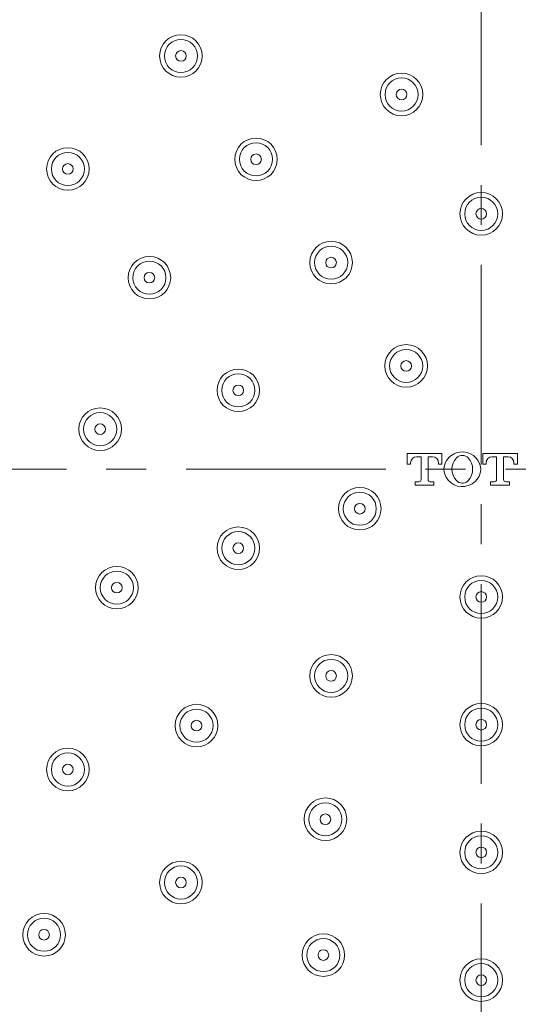
# Model space of a CAD drawing. Units: inches. Extents: x 5 to 63, y 5 to 46.9.
# Drawn here: x 31.2 to 34.3, y 9.4 to 15.6 of the extents above; entities that cross this region are included whole.
import ezdxf

# ---------------------------------------------------------------- set-up
doc = ezdxf.new("R2010")
doc.units = ezdxf.units.IN
doc.header["$MEASUREMENT"] = 0
doc.linetypes.add('CENTER', pattern=[2, 1.25, -0.25, 0.25, -0.25])
for name, color, linetype, lineweight in [('benda', 7, 'Continuous', 30), ('BIDANG', 7, 'Continuous', 13), ('CENTER', 7, 'CENTER', 13)]:
    doc.layers.add(name, color=color, linetype=linetype, lineweight=lineweight)

msp = doc.modelspace()

# ---------------------------------------------------------------- linework, layer by layer
at = {"layer": 'benda'}
msp.add_open_spline([(41.0173, 12.7617), (41.0173, 16.5909), (37.9129, 19.6949), (34.0839, 19.6949), (30.2547, 19.6949), (27.1505, 16.5909), (27.1505, 12.7617), (27.1505, 8.9324), (30.2547, 5.8284), (34.0839, 5.8284), (37.9129, 5.8284), (41.0173, 8.9324), (41.0173, 12.7617), (41.0173, 12.7617), (41.0173, 12.7617), (41.0173, 12.7617)], degree=3, knots=[0, 0, 0, 0, 1, 1, 1, 2, 2, 2, 3, 3, 3, 4, 4, 4, 5, 5, 5, 5], dxfattribs=at)
at = {"layer": 'BIDANG'}
for p, q in [((33.8376, 12.8612), (33.6198, 12.8612)), ((33.6198, 12.793), (33.6198, 12.8612)), ((33.6784, 12.8395), (33.7066, 12.8395)), ((33.7066, 12.6976), (33.7066, 12.8395)), ((33.7507, 12.6976), (33.7507, 12.8395)), ((33.7507, 12.8395), (33.7792, 12.8395)), ((33.8376, 12.793), (33.8376, 12.8612)), ((34.0927, 12.793), (34.0927, 12.8612)), ((34.3104, 12.8612), (34.0927, 12.8612)), ((34.1512, 12.8395), (34.1795, 12.8395)), ((34.1795, 12.6976), (34.1795, 12.8395)), ((34.2236, 12.6976), (34.2236, 12.8395)), ((34.2236, 12.8395), (34.2518, 12.8395)), ((34.3104, 12.793), (34.3104, 12.8612)), ((33.6415, 12.793), (33.6198, 12.793)), ((33.6415, 12.793), (33.6415, 12.8027)), ((33.8159, 12.793), (33.8159, 12.8027)), ((33.8159, 12.793), (33.8376, 12.793)), ((34.1145, 12.793), (34.0927, 12.793)), ((34.1145, 12.793), (34.1145, 12.8027)), ((34.2887, 12.793), (34.2887, 12.8027)), ((34.2887, 12.793), (34.3104, 12.793)), ((33.6929, 12.6838), (33.6696, 12.6838)), ((33.6696, 12.6621), (33.6696, 12.6838)), ((33.7878, 12.6621), (33.6696, 12.6621)), ((33.7645, 12.6838), (33.7878, 12.6838)), ((33.7878, 12.6621), (33.7878, 12.6838)), ((34.1659, 12.6838), (34.1424, 12.6838)), ((34.1424, 12.6621), (34.1424, 12.6838)), ((34.2608, 12.6621), (34.1424, 12.6621)), ((34.2374, 12.6838), (34.2608, 12.6838)), ((34.2608, 12.6621), (34.2608, 12.6838))]:
    msp.add_line(p, q, dxfattribs=at)
for points in [[(40.7507, 12.7617), (40.7507, 16.4438), (37.7658, 19.4283), (34.0839, 19.4283), (30.4019, 19.4283), (27.4171, 16.4438), (27.4171, 12.7617), (27.4171, 9.0799), (30.4019, 6.0951), (34.0839, 6.0951), (37.7658, 6.0951), (40.7507, 9.0799), (40.7507, 12.7617), (40.7507, 12.7617), (40.7507, 12.7617), (40.7507, 12.7617)], [(40.7379, 12.7617), (40.7379, 16.4366), (37.7586, 19.4155), (34.0839, 19.4155), (30.409, 19.4155), (27.4299, 16.4366), (27.4299, 12.7617), (27.4299, 9.0868), (30.409, 6.1078), (34.0839, 6.1078), (37.7586, 6.1078), (40.7379, 9.0868), (40.7379, 12.7617), (40.7379, 12.7617), (40.7379, 12.7617), (40.7379, 12.7617)], [(32.3362, 15.3507), (32.3362, 15.4244), (32.2766, 15.484), (32.2029, 15.484), (32.1293, 15.484), (32.0695, 15.4244), (32.0695, 15.3507), (32.0695, 15.2769), (32.1293, 15.2173), (32.2029, 15.2173), (32.2766, 15.2173), (32.3362, 15.2769), (32.3362, 15.3507), (32.3362, 15.3507), (32.3362, 15.3507), (32.3362, 15.3507)], [(32.3067, 15.3507), (32.3067, 15.4078), (32.2602, 15.4544), (32.2029, 15.4544), (32.1457, 15.4544), (32.0992, 15.4078), (32.0992, 15.3507), (32.0992, 15.2931), (32.1457, 15.247), (32.2029, 15.247), (32.2602, 15.247), (32.3067, 15.2931), (32.3067, 15.3507), (32.3067, 15.3507), (32.3067, 15.3507), (32.3067, 15.3507)], [(32.2363, 15.3507), (32.2363, 15.3689), (32.2213, 15.3841), (32.2029, 15.3841), (32.1844, 15.3841), (32.1696, 15.3689), (32.1696, 15.3507), (32.1696, 15.3321), (32.1844, 15.3172), (32.2029, 15.3172), (32.2213, 15.3172), (32.2363, 15.3321), (32.2363, 15.3507), (32.2363, 15.3507), (32.2363, 15.3507), (32.2363, 15.3507)], [(33.7182, 15.1092), (33.7182, 15.1829), (33.6584, 15.2425), (33.5849, 15.2425), (33.5111, 15.2425), (33.4515, 15.1829), (33.4515, 15.1092), (33.4515, 15.0358), (33.5111, 14.9758), (33.5849, 14.9758), (33.6584, 14.9758), (33.7182, 15.0358), (33.7182, 15.1092), (33.7182, 15.1092), (33.7182, 15.1092), (33.7182, 15.1092)], [(33.6886, 15.1092), (33.6886, 15.1667), (33.6422, 15.2132), (33.5849, 15.2132), (33.5275, 15.2132), (33.481, 15.1667), (33.481, 15.1092), (33.481, 15.052), (33.5275, 15.0055), (33.5849, 15.0055), (33.6422, 15.0055), (33.6886, 15.052), (33.6886, 15.1092), (33.6886, 15.1092), (33.6886, 15.1092), (33.6886, 15.1092)], [(33.6181, 15.1092), (33.6181, 15.1278), (33.6033, 15.1426), (33.5849, 15.1426), (33.5664, 15.1426), (33.5514, 15.1278), (33.5514, 15.1092), (33.5514, 15.0909), (33.5664, 15.0761), (33.5849, 15.0761), (33.6033, 15.0761), (33.6181, 15.0909), (33.6181, 15.1092), (33.6181, 15.1092), (33.6181, 15.1092), (33.6181, 15.1092)], [(32.8064, 14.7033), (32.8064, 14.777), (32.7468, 14.8366), (32.6731, 14.8366), (32.5996, 14.8366), (32.5398, 14.777), (32.5398, 14.7033), (32.5398, 14.6296), (32.5996, 14.57), (32.6731, 14.57), (32.7468, 14.57), (32.8064, 14.6296), (32.8064, 14.7033), (32.8064, 14.7033), (32.8064, 14.7033), (32.8064, 14.7033)], [(32.777, 14.7033), (32.777, 14.7609), (32.7305, 14.807), (32.6731, 14.807), (32.6158, 14.807), (32.5694, 14.7609), (32.5694, 14.7033), (32.5694, 14.6461), (32.6158, 14.5996), (32.6731, 14.5996), (32.7305, 14.5996), (32.777, 14.6461), (32.777, 14.7033), (32.777, 14.7033), (32.777, 14.7033), (32.777, 14.7033)], [(31.6282, 14.6427), (31.6282, 14.7164), (31.5686, 14.776), (31.4949, 14.776), (31.4213, 14.776), (31.3616, 14.7164), (31.3616, 14.6427), (31.3616, 14.569), (31.4213, 14.5094), (31.4949, 14.5094), (31.5686, 14.5094), (31.6282, 14.569), (31.6282, 14.6427), (31.6282, 14.6427), (31.6282, 14.6427), (31.6282, 14.6427)], [(31.5988, 14.6427), (31.5988, 14.6999), (31.5523, 14.7464), (31.4949, 14.7464), (31.4377, 14.7464), (31.3912, 14.6999), (31.3912, 14.6427), (31.3912, 14.5855), (31.4377, 14.539), (31.4949, 14.539), (31.5523, 14.539), (31.5988, 14.5855), (31.5988, 14.6427), (31.5988, 14.6427), (31.5988, 14.6427), (31.5988, 14.6427)], [(32.7065, 14.7033), (32.7065, 14.7219), (32.6915, 14.7367), (32.6731, 14.7367), (32.6547, 14.7367), (32.6399, 14.7219), (32.6399, 14.7033), (32.6399, 14.6851), (32.6547, 14.6699), (32.6731, 14.6699), (32.6915, 14.6699), (32.7065, 14.6851), (32.7065, 14.7033), (32.7065, 14.7033), (32.7065, 14.7033), (32.7065, 14.7033)], [(31.5283, 14.6427), (31.5283, 14.6609), (31.5133, 14.6761), (31.4949, 14.6761), (31.4766, 14.6761), (31.4616, 14.6609), (31.4616, 14.6427), (31.4616, 14.6241), (31.4766, 14.6093), (31.4949, 14.6093), (31.5133, 14.6093), (31.5283, 14.6241), (31.5283, 14.6427), (31.5283, 14.6427), (31.5283, 14.6427), (31.5283, 14.6427)], [(34.2172, 14.3616), (34.2172, 14.4353), (34.1574, 14.4952), (34.0839, 14.4952), (34.0102, 14.4952), (33.9506, 14.4353), (33.9506, 14.3616), (33.9506, 14.2882), (34.0102, 14.2282), (34.0839, 14.2282), (34.1574, 14.2282), (34.2172, 14.2882), (34.2172, 14.3616), (34.2172, 14.3616), (34.2172, 14.3616), (34.2172, 14.3616)], [(34.1876, 14.3616), (34.1876, 14.4191), (34.1411, 14.4656), (34.0839, 14.4656), (34.0265, 14.4656), (33.98, 14.4191), (33.98, 14.3616), (33.98, 14.3044), (34.0265, 14.2579), (34.0839, 14.2579), (34.1411, 14.2579), (34.1876, 14.3044), (34.1876, 14.3616), (34.1876, 14.3616), (34.1876, 14.3616), (34.1876, 14.3616)], [(34.1171, 14.3616), (34.1171, 14.3802), (34.1023, 14.395), (34.0839, 14.395), (34.0654, 14.395), (34.0505, 14.3802), (34.0505, 14.3616), (34.0505, 14.3433), (34.0654, 14.3285), (34.0839, 14.3285), (34.1023, 14.3285), (34.1171, 14.3433), (34.1171, 14.3616), (34.1171, 14.3616), (34.1171, 14.3616), (34.1171, 14.3616)], [(33.2767, 14.0563), (33.2767, 14.1297), (33.2169, 14.1897), (33.1434, 14.1897), (33.0696, 14.1897), (33.01, 14.1297), (33.01, 14.0563), (33.01, 13.9826), (33.0696, 13.9227), (33.1434, 13.9227), (33.2169, 13.9227), (33.2767, 13.9826), (33.2767, 14.0563), (33.2767, 14.0563), (33.2767, 14.0563), (33.2767, 14.0563)], [(33.2472, 14.0563), (33.2472, 14.1135), (33.2007, 14.16), (33.1434, 14.16), (33.086, 14.16), (33.0395, 14.1135), (33.0395, 14.0563), (33.0395, 13.9988), (33.086, 13.9523), (33.1434, 13.9523), (33.2007, 13.9523), (33.2472, 13.9988), (33.2472, 14.0563), (33.2472, 14.0563), (33.2472, 14.0563), (33.2472, 14.0563)], [(32.1386, 13.9616), (32.1386, 14.0353), (32.079, 14.0949), (32.0053, 14.0949), (31.9317, 14.0949), (31.872, 14.0353), (31.872, 13.9616), (31.872, 13.8882), (31.9317, 13.8283), (32.0053, 13.8283), (32.079, 13.8283), (32.1386, 13.8882), (32.1386, 13.9616), (32.1386, 13.9616), (32.1386, 13.9616), (32.1386, 13.9616)], [(32.1092, 13.9616), (32.1092, 14.0191), (32.0626, 14.0656), (32.0053, 14.0656), (31.9481, 14.0656), (31.9016, 14.0191), (31.9016, 13.9616), (31.9016, 13.9044), (31.9481, 13.8579), (32.0053, 13.8579), (32.0626, 13.8579), (32.1092, 13.9044), (32.1092, 13.9616), (32.1092, 13.9616), (32.1092, 13.9616), (32.1092, 13.9616)], [(33.1766, 14.0563), (33.1766, 14.0746), (33.1618, 14.0894), (33.1434, 14.0894), (33.1249, 14.0894), (33.11, 14.0746), (33.11, 14.0563), (33.11, 14.0377), (33.1249, 14.0229), (33.1434, 14.0229), (33.1618, 14.0229), (33.1766, 14.0377), (33.1766, 14.0563), (33.1766, 14.0563), (33.1766, 14.0563), (33.1766, 14.0563)], [(32.0387, 13.9616), (32.0387, 13.9802), (32.0237, 13.995), (32.0053, 13.995), (31.987, 13.995), (31.972, 13.9802), (31.972, 13.9616), (31.972, 13.9433), (31.987, 13.9285), (32.0053, 13.9285), (32.0237, 13.9285), (32.0387, 13.9433), (32.0387, 13.9616), (32.0387, 13.9616), (32.0387, 13.9616), (32.0387, 13.9616)], [(33.7469, 13.409), (33.7469, 13.4827), (33.6872, 13.5423), (33.6136, 13.5423), (33.5399, 13.5423), (33.4803, 13.4827), (33.4803, 13.409), (33.4803, 13.3353), (33.5399, 13.2757), (33.6136, 13.2757), (33.6872, 13.2757), (33.7469, 13.3353), (33.7469, 13.409), (33.7469, 13.409), (33.7469, 13.409), (33.7469, 13.409)], [(33.7173, 13.409), (33.7173, 13.4662), (33.671, 13.5127), (33.6136, 13.5127), (33.5563, 13.5127), (33.5098, 13.4662), (33.5098, 13.409), (33.5098, 13.3515), (33.5563, 13.3053), (33.6136, 13.3053), (33.671, 13.3053), (33.7173, 13.3515), (33.7173, 13.409), (33.7173, 13.409), (33.7173, 13.409), (33.7173, 13.409)], [(32.6955, 13.256), (32.6955, 13.3298), (32.6357, 13.3894), (32.5622, 13.3894), (32.4885, 13.3894), (32.4289, 13.3298), (32.4289, 13.256), (32.4289, 13.1827), (32.4885, 13.1227), (32.5622, 13.1227), (32.6357, 13.1227), (32.6955, 13.1827), (32.6955, 13.256), (32.6955, 13.256), (32.6955, 13.256), (32.6955, 13.256)], [(33.6469, 13.409), (33.6469, 13.4273), (33.6321, 13.4424), (33.6136, 13.4424), (33.5952, 13.4424), (33.5802, 13.4273), (33.5802, 13.409), (33.5802, 13.3904), (33.5952, 13.3756), (33.6136, 13.3756), (33.6321, 13.3756), (33.6469, 13.3904), (33.6469, 13.409), (33.6469, 13.409), (33.6469, 13.409), (33.6469, 13.409)], [(32.6659, 13.256), (32.6659, 13.3136), (32.6194, 13.3601), (32.5622, 13.3601), (32.5048, 13.3601), (32.4583, 13.3136), (32.4583, 13.256), (32.4583, 13.1988), (32.5048, 13.1523), (32.5622, 13.1523), (32.6194, 13.1523), (32.6659, 13.1988), (32.6659, 13.256), (32.6659, 13.256), (32.6659, 13.256), (32.6659, 13.256)], [(32.5954, 13.256), (32.5954, 13.2746), (32.5806, 13.2895), (32.5622, 13.2895), (32.5437, 13.2895), (32.5288, 13.2746), (32.5288, 13.256), (32.5288, 13.2378), (32.5437, 13.223), (32.5622, 13.223), (32.5806, 13.223), (32.5954, 13.2378), (32.5954, 13.256), (32.5954, 13.256), (32.5954, 13.256), (32.5954, 13.256)], [(31.8303, 13.0125), (31.8303, 13.0862), (31.7707, 13.1458), (31.6969, 13.1458), (31.6234, 13.1458), (31.5636, 13.0862), (31.5636, 13.0125), (31.5636, 12.9391), (31.6234, 12.8791), (31.6969, 12.8791), (31.7707, 12.8791), (31.8303, 12.9391), (31.8303, 13.0125), (31.8303, 13.0125), (31.8303, 13.0125), (31.8303, 13.0125)], [(31.8008, 13.0125), (31.8008, 13.07), (31.7543, 13.1165), (31.6969, 13.1165), (31.6396, 13.1165), (31.5932, 13.07), (31.5932, 13.0125), (31.5932, 12.9553), (31.6396, 12.9088), (31.6969, 12.9088), (31.7543, 12.9088), (31.8008, 12.9553), (31.8008, 13.0125), (31.8008, 13.0125), (31.8008, 13.0125), (31.8008, 13.0125)], [(31.7304, 13.0125), (31.7304, 13.0311), (31.7154, 13.0459), (31.6969, 13.0459), (31.6785, 13.0459), (31.6637, 13.0311), (31.6637, 13.0125), (31.6637, 12.9942), (31.6785, 12.9794), (31.6969, 12.9794), (31.7154, 12.9794), (31.7304, 12.9942), (31.7304, 13.0125), (31.7304, 13.0125), (31.7304, 13.0125), (31.7304, 13.0125)], [(33.4564, 12.5147), (33.4564, 12.588), (33.3966, 12.648), (33.323, 12.648), (33.2493, 12.648), (33.1897, 12.588), (33.1897, 12.5147), (33.1897, 12.4409), (33.2493, 12.3813), (33.323, 12.3813), (33.3966, 12.3813), (33.4564, 12.4409), (33.4564, 12.5147), (33.4564, 12.5147), (33.4564, 12.5147), (33.4564, 12.5147)], [(33.4267, 12.5147), (33.4267, 12.5718), (33.3802, 12.6184), (33.323, 12.6184), (33.2657, 12.6184), (33.2192, 12.5718), (33.2192, 12.5147), (33.2192, 12.4571), (33.2657, 12.4106), (33.323, 12.4106), (33.3802, 12.4106), (33.4267, 12.4571), (33.4267, 12.5147), (33.4267, 12.5147), (33.4267, 12.5147), (33.4267, 12.5147)], [(33.3563, 12.5147), (33.3563, 12.5329), (33.3415, 12.5477), (33.323, 12.5477), (33.3046, 12.5477), (33.2896, 12.5329), (33.2896, 12.5147), (33.2896, 12.4961), (33.3046, 12.4812), (33.323, 12.4812), (33.3415, 12.4812), (33.3563, 12.4961), (33.3563, 12.5147), (33.3563, 12.5147), (33.3563, 12.5147), (33.3563, 12.5147)], [(32.6955, 12.2673), (32.6955, 12.341), (32.6357, 12.4006), (32.5622, 12.4006), (32.4885, 12.4006), (32.4289, 12.341), (32.4289, 12.2673), (32.4289, 12.1936), (32.4885, 12.134), (32.5622, 12.134), (32.6357, 12.134), (32.6955, 12.1936), (32.6955, 12.2673), (32.6955, 12.2673), (32.6955, 12.2673), (32.6955, 12.2673)], [(32.6659, 12.2673), (32.6659, 12.3245), (32.6194, 12.371), (32.5622, 12.371), (32.5048, 12.371), (32.4583, 12.3245), (32.4583, 12.2673), (32.4583, 12.2101), (32.5048, 12.1636), (32.5622, 12.1636), (32.6194, 12.1636), (32.6659, 12.2101), (32.6659, 12.2673), (32.6659, 12.2673), (32.6659, 12.2673), (32.6659, 12.2673)], [(32.5954, 12.2673), (32.5954, 12.2856), (32.5806, 12.3007), (32.5622, 12.3007), (32.5437, 12.3007), (32.5288, 12.2856), (32.5288, 12.2673), (32.5288, 12.249), (32.5437, 12.2339), (32.5622, 12.2339), (32.5806, 12.2339), (32.5954, 12.249), (32.5954, 12.2673), (32.5954, 12.2673), (32.5954, 12.2673), (32.5954, 12.2673)], [(31.9347, 12.0199), (31.9347, 12.0937), (31.8749, 12.1533), (31.8013, 12.1533), (31.7276, 12.1533), (31.668, 12.0937), (31.668, 12.0199), (31.668, 11.9466), (31.7276, 11.8866), (31.8013, 11.8866), (31.8749, 11.8866), (31.9347, 11.9466), (31.9347, 12.0199), (31.9347, 12.0199), (31.9347, 12.0199), (31.9347, 12.0199)], [(31.905, 12.0199), (31.905, 12.0775), (31.8585, 12.124), (31.8013, 12.124), (31.744, 12.124), (31.6975, 12.0775), (31.6975, 12.0199), (31.6975, 11.9627), (31.744, 11.9162), (31.8013, 11.9162), (31.8585, 11.9162), (31.905, 11.9627), (31.905, 12.0199), (31.905, 12.0199), (31.905, 12.0199), (31.905, 12.0199)], [(34.2172, 11.9617), (34.2172, 12.0354), (34.1574, 12.095), (34.0839, 12.095), (34.0102, 12.095), (33.9506, 12.0354), (33.9506, 11.9617), (33.9506, 11.888), (34.0102, 11.8284), (34.0839, 11.8284), (34.1574, 11.8284), (34.2172, 11.888), (34.2172, 11.9617), (34.2172, 11.9617), (34.2172, 11.9617), (34.2172, 11.9617)], [(31.8346, 12.0199), (31.8346, 12.0385), (31.8198, 12.0534), (31.8013, 12.0534), (31.7829, 12.0534), (31.7679, 12.0385), (31.7679, 12.0199), (31.7679, 12.0017), (31.7829, 11.9869), (31.8013, 11.9869), (31.8198, 11.9869), (31.8346, 12.0017), (31.8346, 12.0199), (31.8346, 12.0199), (31.8346, 12.0199), (31.8346, 12.0199)], [(34.1876, 11.9617), (34.1876, 12.0189), (34.1411, 12.0654), (34.0839, 12.0654), (34.0265, 12.0654), (33.98, 12.0189), (33.98, 11.9617), (33.98, 11.9045), (34.0265, 11.858), (34.0839, 11.858), (34.1411, 11.858), (34.1876, 11.9045), (34.1876, 11.9617), (34.1876, 11.9617), (34.1876, 11.9617), (34.1876, 11.9617)], [(34.1171, 11.9617), (34.1171, 11.9803), (34.1023, 11.9951), (34.0839, 11.9951), (34.0654, 11.9951), (34.0505, 11.9803), (34.0505, 11.9617), (34.0505, 11.9435), (34.0654, 11.9283), (34.0839, 11.9283), (34.1023, 11.9283), (34.1171, 11.9435), (34.1171, 11.9617), (34.1171, 11.9617), (34.1171, 11.9617), (34.1171, 11.9617)], [(33.2767, 11.4673), (33.2767, 11.5411), (33.2169, 11.6007), (33.1434, 11.6007), (33.0696, 11.6007), (33.01, 11.5411), (33.01, 11.4673), (33.01, 11.3936), (33.0696, 11.334), (33.1434, 11.334), (33.2169, 11.334), (33.2767, 11.3936), (33.2767, 11.4673), (33.2767, 11.4673), (33.2767, 11.4673), (33.2767, 11.4673)], [(33.2472, 11.4673), (33.2472, 11.5245), (33.2007, 11.571), (33.1434, 11.571), (33.086, 11.571), (33.0395, 11.5245), (33.0395, 11.4673), (33.0395, 11.4102), (33.086, 11.3636), (33.1434, 11.3636), (33.2007, 11.3636), (33.2472, 11.4102), (33.2472, 11.4673), (33.2472, 11.4673), (33.2472, 11.4673), (33.2472, 11.4673)], [(33.1766, 11.4673), (33.1766, 11.4856), (33.1618, 11.5008), (33.1434, 11.5008), (33.1249, 11.5008), (33.11, 11.4856), (33.11, 11.4673), (33.11, 11.4487), (33.1249, 11.4339), (33.1434, 11.4339), (33.1618, 11.4339), (33.1766, 11.4487), (33.1766, 11.4673), (33.1766, 11.4673), (33.1766, 11.4673), (33.1766, 11.4673)], [(32.4337, 11.1559), (32.4337, 11.2296), (32.3739, 11.2892), (32.3004, 11.2892), (32.2266, 11.2892), (32.1669, 11.2296), (32.1669, 11.1559), (32.1669, 11.0822), (32.2266, 11.0226), (32.3004, 11.0226), (32.3739, 11.0226), (32.4337, 11.0822), (32.4337, 11.1559), (32.4337, 11.1559), (32.4337, 11.1559), (32.4337, 11.1559)], [(34.2172, 11.1618), (34.2172, 11.2355), (34.1574, 11.2951), (34.0839, 11.2951), (34.0102, 11.2951), (33.9506, 11.2355), (33.9506, 11.1618), (33.9506, 11.088), (34.0102, 11.0284), (34.0839, 11.0284), (34.1574, 11.0284), (34.2172, 11.088), (34.2172, 11.1618), (34.2172, 11.1618), (34.2172, 11.1618), (34.2172, 11.1618)], [(32.4041, 11.1559), (32.4041, 11.2131), (32.3575, 11.2596), (32.3004, 11.2596), (32.243, 11.2596), (32.1965, 11.2131), (32.1965, 11.1559), (32.1965, 11.0984), (32.243, 11.0519), (32.3004, 11.0519), (32.3575, 11.0519), (32.4041, 11.0984), (32.4041, 11.1559), (32.4041, 11.1559), (32.4041, 11.1559), (32.4041, 11.1559)], [(34.1876, 11.1618), (34.1876, 11.219), (34.1411, 11.2655), (34.0839, 11.2655), (34.0265, 11.2655), (33.98, 11.219), (33.98, 11.1618), (33.98, 11.1046), (34.0265, 11.0581), (34.0839, 11.0581), (34.1411, 11.0581), (34.1876, 11.1046), (34.1876, 11.1618), (34.1876, 11.1618), (34.1876, 11.1618), (34.1876, 11.1618)], [(32.3336, 11.1559), (32.3336, 11.1742), (32.3186, 11.1893), (32.3004, 11.1893), (32.2819, 11.1893), (32.2669, 11.1742), (32.2669, 11.1559), (32.2669, 11.1373), (32.2819, 11.1225), (32.3004, 11.1225), (32.3186, 11.1225), (32.3336, 11.1373), (32.3336, 11.1559), (32.3336, 11.1559), (32.3336, 11.1559), (32.3336, 11.1559)], [(34.1171, 11.1618), (34.1171, 11.18), (34.1023, 11.1952), (34.0839, 11.1952), (34.0654, 11.1952), (34.0505, 11.18), (34.0505, 11.1618), (34.0505, 11.1432), (34.0654, 11.1283), (34.0839, 11.1283), (34.1023, 11.1283), (34.1171, 11.1432), (34.1171, 11.1618), (34.1171, 11.1618), (34.1171, 11.1618), (34.1171, 11.1618)], [(31.6282, 10.881), (31.6282, 10.9544), (31.5686, 11.0143), (31.4949, 11.0143), (31.4213, 11.0143), (31.3616, 10.9544), (31.3616, 10.881), (31.3616, 10.8073), (31.4213, 10.7477), (31.4949, 10.7477), (31.5686, 10.7477), (31.6282, 10.8073), (31.6282, 10.881), (31.6282, 10.881), (31.6282, 10.881), (31.6282, 10.881)], [(31.5988, 10.881), (31.5988, 10.9382), (31.5523, 10.9847), (31.4949, 10.9847), (31.4377, 10.9847), (31.3912, 10.9382), (31.3912, 10.881), (31.3912, 10.8235), (31.4377, 10.7769), (31.4949, 10.7769), (31.5523, 10.7769), (31.5988, 10.8235), (31.5988, 10.881), (31.5988, 10.881), (31.5988, 10.881), (31.5988, 10.881)], [(31.5283, 10.881), (31.5283, 10.8992), (31.5133, 10.9141), (31.4949, 10.9141), (31.4766, 10.9141), (31.4616, 10.8992), (31.4616, 10.881), (31.4616, 10.8624), (31.4766, 10.8476), (31.4949, 10.8476), (31.5133, 10.8476), (31.5283, 10.8624), (31.5283, 10.881), (31.5283, 10.881), (31.5283, 10.881), (31.5283, 10.881)], [(33.241, 10.5692), (33.241, 10.6429), (33.1813, 10.7025), (33.1077, 10.7025), (33.034, 10.7025), (32.9744, 10.6429), (32.9744, 10.5692), (32.9744, 10.4955), (33.034, 10.4359), (33.1077, 10.4359), (33.1813, 10.4359), (33.241, 10.4955), (33.241, 10.5692), (33.241, 10.5692), (33.241, 10.5692), (33.241, 10.5692)], [(33.2114, 10.5692), (33.2114, 10.6264), (33.1649, 10.6729), (33.1077, 10.6729), (33.0504, 10.6729), (33.0038, 10.6264), (33.0038, 10.5692), (33.0038, 10.512), (33.0504, 10.4655), (33.1077, 10.4655), (33.1649, 10.4655), (33.2114, 10.512), (33.2114, 10.5692), (33.2114, 10.5692), (33.2114, 10.5692), (33.2114, 10.5692)], [(33.141, 10.5692), (33.141, 10.5875), (33.1261, 10.6026), (33.1077, 10.6026), (33.0893, 10.6026), (33.0743, 10.5875), (33.0743, 10.5692), (33.0743, 10.5509), (33.0893, 10.5358), (33.1077, 10.5358), (33.1261, 10.5358), (33.141, 10.5509), (33.141, 10.5692), (33.141, 10.5692), (33.141, 10.5692), (33.141, 10.5692)], [(34.2172, 10.3618), (34.2172, 10.4355), (34.1574, 10.4951), (34.0839, 10.4951), (34.0102, 10.4951), (33.9506, 10.4355), (33.9506, 10.3618), (33.9506, 10.2881), (34.0102, 10.2285), (34.0839, 10.2285), (34.1574, 10.2285), (34.2172, 10.2881), (34.2172, 10.3618), (34.2172, 10.3618), (34.2172, 10.3618), (34.2172, 10.3618)], [(34.1876, 10.3618), (34.1876, 10.419), (34.1411, 10.4655), (34.0839, 10.4655), (34.0265, 10.4655), (33.98, 10.419), (33.98, 10.3618), (33.98, 10.3043), (34.0265, 10.2581), (34.0839, 10.2581), (34.1411, 10.2581), (34.1876, 10.3043), (34.1876, 10.3618), (34.1876, 10.3618), (34.1876, 10.3618), (34.1876, 10.3618)], [(34.1171, 10.3618), (34.1171, 10.3801), (34.1023, 10.3952), (34.0839, 10.3952), (34.0654, 10.3952), (34.0505, 10.3801), (34.0505, 10.3618), (34.0505, 10.3432), (34.0654, 10.3284), (34.0839, 10.3284), (34.1023, 10.3284), (34.1171, 10.3432), (34.1171, 10.3618), (34.1171, 10.3618), (34.1171, 10.3618), (34.1171, 10.3618)], [(32.3362, 10.173), (32.3362, 10.2464), (32.2766, 10.3063), (32.2029, 10.3063), (32.1293, 10.3063), (32.0695, 10.2464), (32.0695, 10.173), (32.0695, 10.0993), (32.1293, 10.0397), (32.2029, 10.0397), (32.2766, 10.0397), (32.3362, 10.0993), (32.3362, 10.173), (32.3362, 10.173), (32.3362, 10.173), (32.3362, 10.173)], [(32.3067, 10.173), (32.3067, 10.2302), (32.2602, 10.2767), (32.2029, 10.2767), (32.1457, 10.2767), (32.0992, 10.2302), (32.0992, 10.173), (32.0992, 10.1155), (32.1457, 10.069), (32.2029, 10.069), (32.2602, 10.069), (32.3067, 10.1155), (32.3067, 10.173), (32.3067, 10.173), (32.3067, 10.173), (32.3067, 10.173)], [(32.2363, 10.173), (32.2363, 10.1913), (32.2213, 10.2061), (32.2029, 10.2061), (32.1844, 10.2061), (32.1696, 10.1913), (32.1696, 10.173), (32.1696, 10.1544), (32.1844, 10.1396), (32.2029, 10.1396), (32.2213, 10.1396), (32.2363, 10.1544), (32.2363, 10.173), (32.2363, 10.173), (32.2363, 10.173), (32.2363, 10.173)], [(31.479, 9.8457), (31.479, 9.9195), (31.4193, 9.9791), (31.3455, 9.9791), (31.272, 9.9791), (31.2122, 9.9195), (31.2122, 9.8457), (31.2122, 9.7724), (31.272, 9.7124), (31.3455, 9.7124), (31.4193, 9.7124), (31.479, 9.7724), (31.479, 9.8457), (31.479, 9.8457), (31.479, 9.8457), (31.479, 9.8457)], [(31.4494, 9.8457), (31.4494, 9.9033), (31.4029, 9.9498), (31.3455, 9.9498), (31.2884, 9.9498), (31.2418, 9.9033), (31.2418, 9.8457), (31.2418, 9.7885), (31.2884, 9.742), (31.3455, 9.742), (31.4029, 9.742), (31.4494, 9.7885), (31.4494, 9.8457), (31.4494, 9.8457), (31.4494, 9.8457), (31.4494, 9.8457)], [(31.379, 9.8457), (31.379, 9.8643), (31.364, 9.8792), (31.3455, 9.8792), (31.3273, 9.8792), (31.3123, 9.8643), (31.3123, 9.8457), (31.3123, 9.8275), (31.3273, 9.8127), (31.3455, 9.8127), (31.364, 9.8127), (31.379, 9.8275), (31.379, 9.8457), (31.379, 9.8457), (31.379, 9.8457), (31.379, 9.8457)], [(33.2283, 9.7183), (33.2283, 9.792), (33.1687, 9.8516), (33.095, 9.8516), (33.0214, 9.8516), (32.9616, 9.792), (32.9616, 9.7183), (32.9616, 9.6449), (33.0214, 9.5849), (33.095, 9.5849), (33.1687, 9.5849), (33.2283, 9.6449), (33.2283, 9.7183), (33.2283, 9.7183), (33.2283, 9.7183), (33.2283, 9.7183)], [(33.1988, 9.7183), (33.1988, 9.7758), (33.1523, 9.8223), (33.095, 9.8223), (33.0376, 9.8223), (32.9911, 9.7758), (32.9911, 9.7183), (32.9911, 9.6611), (33.0376, 9.6146), (33.095, 9.6146), (33.1523, 9.6146), (33.1988, 9.6611), (33.1988, 9.7183), (33.1988, 9.7183), (33.1988, 9.7183), (33.1988, 9.7183)], [(33.1284, 9.7183), (33.1284, 9.7369), (33.1134, 9.7517), (33.095, 9.7517), (33.0765, 9.7517), (33.0615, 9.7369), (33.0615, 9.7183), (33.0615, 9.7), (33.0765, 9.6852), (33.095, 9.6852), (33.1134, 9.6852), (33.1284, 9.7), (33.1284, 9.7183), (33.1284, 9.7183), (33.1284, 9.7183), (33.1284, 9.7183)], [(34.2172, 9.5619), (34.2172, 9.6352), (34.1574, 9.6952), (34.0839, 9.6952), (34.0102, 9.6952), (33.9506, 9.6352), (33.9506, 9.5619), (33.9506, 9.4881), (34.0102, 9.4285), (34.0839, 9.4285), (34.1574, 9.4285), (34.2172, 9.4881), (34.2172, 9.5619), (34.2172, 9.5619), (34.2172, 9.5619), (34.2172, 9.5619)], [(34.1876, 9.5619), (34.1876, 9.6191), (34.1411, 9.6656), (34.0839, 9.6656), (34.0265, 9.6656), (33.98, 9.6191), (33.98, 9.5619), (33.98, 9.5043), (34.0265, 9.4578), (34.0839, 9.4578), (34.1411, 9.4578), (34.1876, 9.5043), (34.1876, 9.5619), (34.1876, 9.5619), (34.1876, 9.5619), (34.1876, 9.5619)], [(34.1171, 9.5619), (34.1171, 9.5801), (34.1023, 9.5949), (34.0839, 9.5949), (34.0654, 9.5949), (34.0505, 9.5801), (34.0505, 9.5619), (34.0505, 9.5433), (34.0654, 9.5284), (34.0839, 9.5284), (34.1023, 9.5284), (34.1171, 9.5433), (34.1171, 9.5619), (34.1171, 9.5619), (34.1171, 9.5619), (34.1171, 9.5619)]]:
    msp.add_open_spline(points, degree=3, knots=[0, 0, 0, 0, 1, 1, 1, 2, 2, 2, 3, 3, 3, 4, 4, 4, 5, 5, 5, 5], dxfattribs=at)
for points in [[(33.6784, 12.8395), (33.6581, 12.8395), (33.6415, 12.823), (33.6415, 12.8027)], [(33.8159, 12.8027), (33.8159, 12.823), (33.7993, 12.8395), (33.7792, 12.8395)], [(33.9275, 12.8643), (33.8934, 12.8526), (33.8667, 12.8261), (33.8551, 12.792)], [(33.928, 12.8326), (33.8913, 12.7927), (33.8913, 12.731), (33.928, 12.691)], [(34.0753, 12.792), (34.0544, 12.853), (33.9883, 12.8853), (33.9275, 12.8643)], [(33.9311, 12.8354), (33.9301, 12.8347), (33.929, 12.8337), (33.928, 12.8326)], [(34.0022, 12.8326), (33.9835, 12.853), (33.9516, 12.8543), (33.9311, 12.8354)], [(34.0022, 12.691), (34.0391, 12.731), (34.0391, 12.7927), (34.0022, 12.8326)], [(34.1512, 12.8395), (34.1309, 12.8395), (34.1145, 12.823), (34.1145, 12.8027)], [(34.2887, 12.8027), (34.2887, 12.823), (34.2722, 12.8395), (34.2518, 12.8395)], [(33.8551, 12.792), (33.847, 12.7727), (33.847, 12.751), (33.8551, 12.7314)], [(34.0753, 12.7314), (34.0818, 12.751), (34.0818, 12.7723), (34.0753, 12.792)], [(33.8551, 12.7314), (33.876, 12.6707), (33.9421, 12.6383), (34.0029, 12.659)], [(34.0029, 12.659), (34.0369, 12.6707), (34.0636, 12.6976), (34.0753, 12.7314)], [(33.6929, 12.6838), (33.7004, 12.6838), (33.7066, 12.69), (33.7066, 12.6976)], [(33.7507, 12.6976), (33.7507, 12.69), (33.7569, 12.6838), (33.7645, 12.6838)], [(33.928, 12.691), (33.9469, 12.6704), (33.9788, 12.669), (33.9993, 12.6879)], [(33.9993, 12.6879), (34.0003, 12.689), (34.0014, 12.69), (34.0022, 12.691)], [(34.1659, 12.6838), (34.1735, 12.6838), (34.1795, 12.69), (34.1795, 12.6976)], [(34.2236, 12.6976), (34.2236, 12.69), (34.2298, 12.6838), (34.2374, 12.6838)]]:
    msp.add_open_spline(points, degree=3, dxfattribs=at)
at = {"layer": 'CENTER'}
for p, q in [((34.0839, 20.0422), (34.0839, 5.5184)), ((41.4852, 12.7617), (26.6826, 12.7617))]:
    msp.add_line(p, q, dxfattribs=at)

doc.saveas('drawing.dxf')
